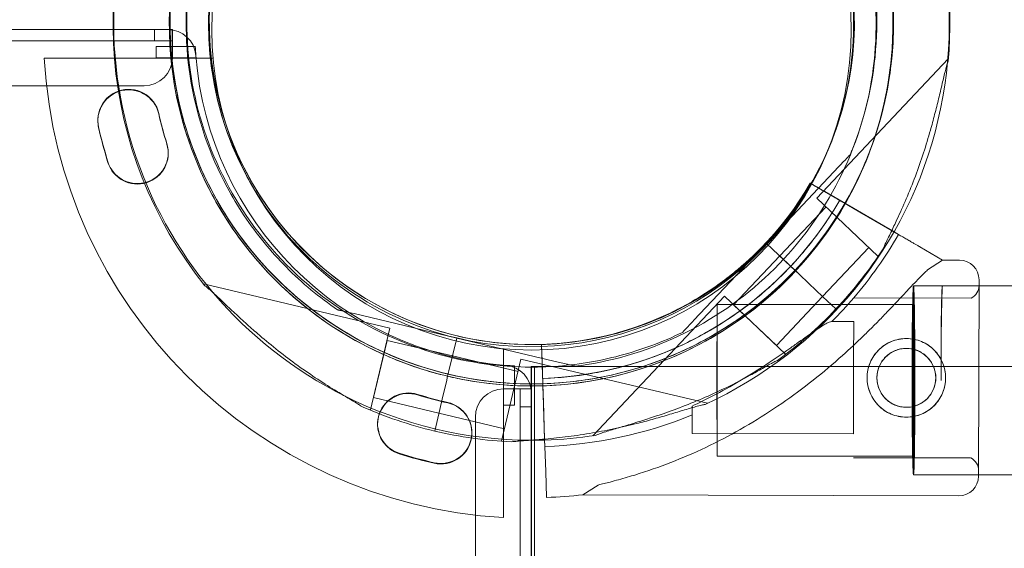
# Model space of a CAD drawing. Units: millimetres. Extents: x -33 to 16467, y 9 to 14009.
# Drawn here: x 8433 to 8609, y 8549 to 8644 of the extents above; entities that cross this region are included whole.
import ezdxf

# ---------------------------------------------------------------- set-up
doc = ezdxf.new("R2010")
doc.units = ezdxf.units.MM
doc.header["$MEASUREMENT"] = 0

msp = doc.modelspace()

# ---------------------------------------------------------------- linework, layer by layer
at = {"color": 0, "linetype": 'Continuous', "lineweight": 0}
for p, q in [((8244.42, 8641.9), (8449.83, 8641.9)), ((8449.83, 8641.9), (8459.61, 8641.9)), ((8457.23, 8641.9), (8457.23, 8639.9)), ((8460.39, 8641.9), (8459.61, 8641.9)), ((8460.39, 8641.9), (8460.39, 8639.9)), ((8460.4, 8641.9), (8460.39, 8641.9)), ((8460.4, 8636.9), (8460.4, 8641.9)), ((8457.23, 8639.9), (7431.61, 8639.9)), ((8457.23, 8639.9), (8460.39, 8639.9)), ((8457.49, 8636.9), (8457.49, 8638.9)), ((8457.49, 8638.9), (8464.5, 8638.9)), ((8437.56, 8636.81), (8467.34, 8636.81)), ((8464.63, 8636.9), (8457.49, 8636.9)), ((8467.34, 8636.81), (8467.64, 8636.81)), ((8598.73, 8636.69), (8575.28, 8611.84)), ((7433.44, 8631.9), (8455.4, 8631.9)), ((8581.28, 8619.68), (8581.28, 8619.68)), ((8566.3, 8603.81), (8579.21, 8617.49)), ((8579.21, 8617.49), (8566.3, 8603.81)), ((8470.15, 8613.85), (8470.15, 8613.85)), ((8578.5, 8611.99), (8574.12, 8614.53)), ((8574.12, 8614.53), (8574.12, 8614.53)), ((8574.12, 8614.53), (8574.12, 8614.53)), ((8574.12, 8614.53), (8578.5, 8611.99)), ((8576.72, 8613.03), (8580.66, 8610.74)), ((8589.05, 8605.87), (8576.72, 8613.03)), ((8586.19, 8601.54), (8575.28, 8611.84)), ((8576.92, 8610.29), (8568.68, 8601.57)), ((8582.98, 8609.39), (8580.66, 8610.74)), ((8582.98, 8609.39), (8589.84, 8605.4)), ((8586.82, 8607.16), (8589.85, 8605.4)), ((8589.85, 8605.4), (8586.82, 8607.16)), ((8589.84, 8605.4), (8589.05, 8605.87)), ((8566.3, 8603.81), (8553.39, 8590.13)), ((8553.39, 8590.13), (8566.3, 8603.81)), ((8570.67, 8599.69), (8566.3, 8603.81)), ((8566.3, 8603.81), (8570.67, 8599.69)), ((8566.3, 8603.81), (8566.3, 8603.81)), ((8566.3, 8603.81), (8570.67, 8599.69)), ((8570.67, 8599.69), (8566.3, 8603.81)), ((8566.3, 8603.81), (8566.3, 8603.81)), ((8584.55, 8603.09), (8576.32, 8594.36)), ((8597.72, 8600.83), (8593.68, 8603.18)), ((8593.68, 8603.18), (8597.72, 8600.83)), ((8568.68, 8601.57), (8560.45, 8592.84)), ((8570.67, 8599.69), (8568.68, 8601.57)), ((8570.67, 8599.69), (8568.68, 8601.57)), ((8586.38, 8601.75), (8586.19, 8601.54)), ((8597.72, 8600.83), (8595.02, 8599.07)), ((8597.72, 8600.83), (8600.71, 8600.83)), ((8597.72, 8600.83), (8597.72, 8600.83)), ((8562.32, 8600.12), (8562.32, 8600.12)), ((8562.32, 8600.12), (8562.32, 8600.12)), ((8570.67, 8599.69), (8571.4, 8599.01)), ((8570.67, 8599.69), (8571.4, 8599)), ((8571.4, 8599.01), (8572.12, 8598.32)), ((8571.4, 8599), (8572.12, 8598.32)), ((8573.87, 8596.67), (8572.12, 8598.32)), ((8572.12, 8598.32), (8573.87, 8596.67)), ((8572.12, 8598.32), (8573.87, 8596.67)), ((8573.87, 8596.67), (8572.12, 8598.32)), ((8604.2, 8597.32), (8604.12, 8562.32)), ((8604.12, 8562.32), (8604.2, 8597.32)), ((8499.19, 8588.72), (8465.94, 8596.6)), ((8573.87, 8596.67), (8576.38, 8594.3)), ((8573.87, 8596.67), (8576.38, 8594.3)), ((8604.2, 8596.25), (8592.52, 8596.25)), ((8637.44, 8596.25), (8604.2, 8596.25)), ((8558.81, 8594.38), (8535.36, 8569.53)), ((8569.72, 8584.09), (8558.81, 8594.38)), ((8576.32, 8594.36), (8568.08, 8585.63)), ((8578.7, 8592.12), (8576.38, 8594.3)), ((8576.38, 8594.3), (8578.7, 8592.12)), ((8578.7, 8592.12), (8576.38, 8594.3)), ((8576.38, 8594.3), (8578.7, 8592.12)), ((8581.88, 8594.12), (8602.78, 8594.07)), ((8489.87, 8591.98), (8489.87, 8591.98)), ((8592.52, 8592.9), (8557.52, 8592.9)), ((8568.08, 8585.63), (8560.45, 8592.84)), ((8511.1, 8586.95), (8492.79, 8591.29)), ((8492.79, 8591.29), (8511.1, 8586.95)), ((8495.73, 8574.13), (8499.19, 8588.72)), ((8577.97, 8589.88), (8581.87, 8589.87)), ((8581.87, 8589.87), (8581.85, 8583.15)), ((8509.71, 8581.11), (8511.1, 8586.95)), ((8511.1, 8586.95), (8509.71, 8581.11)), ((8509.71, 8581.11), (8511.1, 8586.95)), ((8511.1, 8586.95), (8510.97, 8586.42)), ((8511.1, 8586.95), (8511.1, 8586.95)), ((8511.1, 8586.95), (8529.4, 8582.61)), ((8511.1, 8586.95), (8511.1, 8586.95)), ((8529.4, 8582.61), (8511.1, 8586.95)), ((8551.33, 8587.94), (8551.33, 8587.94)), ((8597.44, 8579.4), (8597.44, 8588.12)), ((8496.25, 8576.32), (8498.67, 8586.53)), ((8510.34, 8583.77), (8498.67, 8586.53)), ((8510.97, 8586.42), (8509.71, 8581.11)), ((8519.42, 8585.03), (8519.42, 8554.96)), ((8526.38, 8580.74), (8526.21, 8585.8)), ((8526.21, 8585.8), (8526.21, 8585.8)), ((8526.21, 8585.8), (8526.31, 8582.8)), ((8526.21, 8585.8), (8526.38, 8580.74)), ((8526.21, 8585.8), (8526.21, 8585.8)), ((8509.71, 8581.11), (8510.34, 8583.77)), ((8509.71, 8581.11), (8510.34, 8583.77)), ((8522.02, 8581), (8510.34, 8583.77)), ((8519.08, 8568.59), (8522.54, 8583.19)), ((8555.78, 8575.31), (8522.54, 8583.19)), ((8569.72, 8584.09), (8569.53, 8583.89)), ((8581.85, 8583.15), (8581.82, 8569.87)), ((8521.42, 8581.97), (8521.42, 8574.96)), ((8522.53, 8581.8), (8522.53, 8581.8)), ((8524.38, 8581.9), (8524.38, 8541.9)), ((8524.45, 8581.9), (8524.38, 8581.9)), ((8524.45, 8581.9), (8524.45, 8568.73)), ((8524.97, 8581.9), (8524.45, 8581.9)), ((8524.45, 8581.9), (8524.45, 8568.73)), ((8524.97, 8568.73), (8524.97, 8581.9)), ((8524.97, 8581.9), (10378.63, 8581.9)), ((8526.31, 8582.8), (8526.77, 8568.93)), ((8526.31, 8582.8), (8526.31, 8582.8)), ((8526.41, 8579.74), (8526.31, 8582.8)), ((8532.33, 8581.91), (8532.33, 8581.91)), ((8509.48, 8580.14), (8509.25, 8579.16)), ((8509.48, 8580.13), (8509.25, 8579.16)), ((8509.71, 8581.11), (8509.48, 8580.14)), ((8509.71, 8581.11), (8509.48, 8580.14)), ((8509.48, 8580.14), (8509.48, 8580.14)), ((8509.48, 8580.14), (8509.48, 8580.13)), ((8526.41, 8579.74), (8526.38, 8580.74)), ((8509.25, 8579.16), (8508.7, 8576.82)), ((8508.7, 8576.82), (8509.25, 8579.16)), ((8509.25, 8579.16), (8508.7, 8576.82)), ((8508.7, 8576.82), (8509.25, 8579.16)), ((8524.42, 8577.87), (8519.42, 8577.87)), ((8522.42, 8577.87), (8522.42, 8574.71)), ((8524.42, 8577.87), (8522.42, 8577.87)), ((8524.42, 8577.87), (8524.42, 8577.87)), ((8524.42, 8577.09), (8524.42, 8577.87)), ((8526.46, 8578.24), (8526.55, 8575.55)), ((8526.46, 8578.24), (8526.46, 8578.24)), ((8507.92, 8573.55), (8496.25, 8576.32)), ((8508.7, 8576.82), (8507.9, 8573.46)), ((8508.7, 8576.82), (8507.9, 8573.46)), ((8508.7, 8576.82), (8508.7, 8576.82)), ((8508.7, 8576.82), (8508.7, 8576.82)), ((8524.42, 8577.09), (8524.42, 8568.73)), ((8521.42, 8574.96), (8519.42, 8574.96)), ((8522.42, 8574.71), (8522.42, 7549.09)), ((8522.42, 8574.71), (8524.42, 8574.71)), ((8526.55, 8575.55), (8526.69, 8571.12)), ((8526.77, 8568.77), (8526.55, 8575.55)), ((8553.05, 8574.8), (8553.04, 8569.94)), ((8495.73, 8574.13), (8495.46, 8574.19)), ((8507.9, 8573.46), (8507.17, 8570.37)), ((8507.17, 8570.37), (8507.9, 8573.46)), ((8507.9, 8573.46), (8507.17, 8570.37)), ((8507.17, 8570.37), (8507.9, 8573.46)), ((8519.6, 8570.78), (8507.92, 8573.55)), ((8514.42, 8572.87), (8514.42, 7550.91)), ((8526.77, 8568.93), (8526.69, 8571.12)), ((8526.69, 8571.12), (8526.77, 8568.77)), ((8507.17, 8570.37), (8507.17, 8570.37)), ((8553.04, 8569.94), (8581.82, 8569.87)), ((8519.35, 8568.53), (8519.08, 8568.59)), ((8524.42, 8568.73), (8524.42, 7555.43)), ((8524.45, 8568.73), (8524.45, 7555.43)), ((8524.45, 8568.73), (8524.45, 8541.9)), ((8524.97, 7555.43), (8524.97, 8568.73)), ((8526.77, 8568.93), (8526.81, 8567.63)), ((8526.81, 8567.62), (8526.77, 8568.93)), ((8526.77, 8568.77), (8526.81, 8567.62)), ((8526.81, 8567.63), (8526.77, 8568.77)), ((8526.81, 8567.63), (8526.96, 8563.19)), ((8592.52, 8565.9), (8557.52, 8565.9)), ((8581.81, 8565.62), (8602.71, 8565.57)), ((8527.11, 8558.53), (8526.96, 8563.19)), ((8526.96, 8563.19), (8526.96, 8563.19)), ((8526.96, 8563.19), (8527.11, 8558.53)), ((8604.12, 8562.55), (8592.52, 8562.55)), ((8637.44, 8562.55), (8604.12, 8562.55)), ((8536.29, 8560.75), (8533.59, 8558.99)), ((8533.59, 8558.99), (8600.61, 8558.83))]:
    msp.add_line(p, q, dxfattribs=at)
for centre, radius in [((8524.42, 8641.81), 57), ((8591.25, 8579.85), 7), ((8591.25, 8579.85), 5.25)]:
    msp.add_circle(centre, radius, dxfattribs=at)
for centre, radius, start, end in [((8524.48, 8643.27), 74.54, 354.5994, 92.7915), ((8524.48, 8643.27), 64.5, 341.8508, 136.6672), ((8524.36, 8642.9), 64.5, 76.6647, 208.1806), ((8524.36, 8642.9), 64.5, 76.6647, 208.1806), ((8524.48, 8643.27), 57.5, 341.8294, 136.6672), ((8524.48, 8643.27), 57.5, 341.8298, 136.6672), ((8524.36, 8642.9), 57.5, 76.6647, 208.1805), ((8524.36, 8642.9), 57.5, 335.3636, 76.6647), ((8524.36, 8642.9), 57.5, 121.1581, 211.0286), ((8524.36, 8642.9), 74.54, 294.5969, 38.7324), ((8524.48, 8643.27), 64.5, 136.6672, 268.1831), ((8524.48, 8643.27), 64.5, 136.6672, 316.6672), ((8524.48, 8643.27), 57.5, 136.6672, 316.6672), ((8524.36, 8642.9), 74.54, 150.7807, 218.7324), ((8524.36, 8642.9), 64.5, 256.6666, 28.1806), ((8524.36, 8642.9), 57.5, 335.3638, 28.1808), ((8524.48, 8643.27), 57.5, 162.5538, 198.4019), ((8524.48, 8643.27), 74.54, 174.5994, 220.3483), ((8459.61, 8636.9), 5, 4.4117, 90), ((8524.42, 8641.9), 60, 182.866, 184.4117), ((8524.42, 8641.81), 87, 183.2947, 266.7053), ((8455.4, 8636.9), 5, 270, 0), ((8524.42, 8641.9), 60, 184.4117, 265.5883), ((8452.62, 8625.76), 5.5, 109.4301, 192.6891), ((8452.62, 8625.68), 5.5, 109.2861, 179.5594), ((8452.62, 8625.76), 5.5, 12.6891, 109.4301), ((8452.62, 8625.68), 5.5, 12.6891, 109.2861), ((8525.2, 8642.11), 68.9, 192.6891, 197.3109), ((8452.62, 8625.68), 5.5, 179.5594, 192.6891), ((8525.2, 8642.02), 68.9, 192.6891, 197.3109), ((8524.48, 8643.27), 57.5, 336.9327, 341.8294), ((8524.48, 8643.27), 57.5, 336.9328, 341.8298), ((8525.2, 8642.11), 79.9, 192.6891, 197.3109), ((8525.2, 8642.02), 79.9, 192.6891, 197.3109), ((8524.48, 8643.27), 57.5, 198.4019, 316.6672), ((8524.48, 8643.27), 64.5, 316.6672, 341.8507), ((8524.48, 8643.27), 64.5, 341.8507, 341.8508), ((8454.17, 8619.88), 5.5, 197.3109, 17.3109), ((8454.17, 8619.97), 5.5, 282.9336, 17.3109), ((8524.48, 8643.27), 57.5, 316.6672, 336.9327), ((8524.48, 8643.27), 57.5, 316.6672, 336.9328), ((8454.17, 8619.97), 5.5, 197.3109, 282.9336), ((8524.36, 8642.9), 57.5, 256.6647, 335.3636), ((8524.36, 8642.9), 57.5, 256.6647, 335.3638), ((8524.36, 8642.9), 57.5, 208.1805, 211.0286), ((8524.36, 8642.9), 57.5, 211.0286, 256.6647), ((8524.36, 8642.9), 57.5, 211.0286, 256.6647), ((8524.32, 8643.27), 57.5, 271.8879, 330.0192), ((8524.32, 8643.27), 57.5, 271.8879, 330.0192), ((8524.36, 8642.9), 64.5, 208.1806, 256.6647), ((8524.32, 8643.27), 63.56, 271.8879, 330.0038), ((8524.32, 8643.27), 75.69, 319.51, 329.9802), ((8524.48, 8643.27), 74.54, 316.6672, 327.342), ((8600.7, 8597.33), 3.5, 359.857, 89.857), ((8524.32, 8643.27), 63.56, 271.8879, 311.3729), ((8601.7, 8596.32), 2.5, 295.6989, 359.857), ((8524.48, 8643.27), 74.54, 220.3483, 243.3708), ((8524.32, 8643.27), 75.69, 315.143, 319.51), ((8524.48, 8643.27), 74.54, 305.9923, 316.6672), ((8524.42, 8641.9), 60, 265.5883, 267.134), ((8519.42, 8577.09), 5, 0, 85.5883), ((8524.36, 8642.9), 64.5, 256.6647, 256.6666), ((8519.42, 8572.87), 5, 90, 180), ((8524.48, 8643.27), 74.54, 243.3708, 269.7791), ((8502.49, 8571.65), 5.5, 72.6891, 160.8828), ((8502.49, 8571.56), 5.5, 72.6891, 160.0613), ((8524.63, 8642.68), 68.9, 252.6891, 257.3109), ((8524.63, 8642.59), 68.9, 252.6891, 257.3109), ((8524.36, 8642.9), 74.54, 245.9898, 256.663), ((8508.29, 8570.01), 5.5, 257.3109, 77.3109), ((8508.29, 8570.09), 5.5, 349.8565, 77.3109), ((8502.49, 8571.65), 5.5, 160.8828, 252.6891), ((8502.49, 8571.56), 5.5, 160.0613, 179.5594), ((8524.32, 8643.27), 75.69, 271.8879, 292.3119), ((8502.49, 8571.56), 5.5, 179.5594, 252.6891), ((8508.29, 8570.09), 5.5, 257.3109, 349.8565), ((8524.36, 8642.9), 74.54, 256.6647, 267.3395), ((8524.36, 8642.9), 74.54, 256.663, 256.6647), ((8524.48, 8643.27), 74.54, 271.7621, 278.7349), ((8524.48, 8643.27), 74.54, 269.7791, 271.7621), ((8524.63, 8642.68), 79.9, 252.6891, 257.3109), ((8524.63, 8642.59), 79.9, 252.6891, 257.3109), ((8601.62, 8563.32), 2.5, 359.857, 64.0151), ((8600.62, 8562.33), 3.5, 269.857, 359.857), ((8524.32, 8643.27), 84.78, 271.8879, 276.2799)]:
    msp.add_arc(centre, radius, start, end, dxfattribs=at)
for centre, major_axis, ratio, start_param, end_param in [((8592.52, 8579.4), (0, -16.85), 0.015166, 0, 4.373612), ((8592.52, 8579.4), (0, -16.85), 0.002286, 1.905638, 6.283185), ((8597.66, 8579.4), (0, -16.85), 0.015166, 3.043586, 4.168176), ((8597.71, 8579.4), (0, -16.85), 0.016028, 3.239599, 4.712389), ((8592.52, 8579.4), (0, -13.5), 0.015166, 0, 4.285582), ((8592.52, 8579.4), (0, -13.5), 0.002286, 1.993603, 6.283185), ((8592.52, 8579.4), (0, -16.85), 0.015166, 4.373612, 4.994784), ((8592.52, 8579.4), (0, -13.5), 0.015166, 4.285582, 5.066751), ((8592.52, 8579.4), (0, -13.5), 0.002286, 1.220428, 1.993603), ((8592.52, 8579.4), (0, -16.85), 0.002286, 1.292332, 1.905638), ((8592.52, 8579.4), (0, -16.85), 0.015166, 4.994784, 6.283185), ((8592.52, 8579.4), (0, -13.5), 0.015166, 5.066751, 6.283185), ((8592.52, 8579.4), (0, -16.85), 0.002286, 0, 1.292332), ((8592.52, 8579.4), (0, -13.5), 0.002286, 0, 1.220428)]:
    msp.add_ellipse(centre, major_axis=major_axis, ratio=ratio, start_param=start_param, end_param=end_param, dxfattribs=at)
msp.add_ellipse((8557.52, 8579.4), major_axis=(0, -13.5), ratio=0.002286, dxfattribs=at)
for points, knots in [([(8526.52, 8707.73), (8533.4, 8707.52), (8540.24, 8706.19), (8553.16, 8701.45), (8559.23, 8698.04), (8570, 8689.47), (8574.7, 8684.32), (8582.23, 8672.81), (8585.06, 8666.44), (8588.59, 8653.14), (8589.28, 8646.21), (8588.44, 8632.47), (8586.91, 8625.67), (8581.8, 8612.9), (8578.21, 8606.93), (8573.01, 8600.76), (8572.21, 8599.87), (8571.4, 8599)], [0.031711, 0.031711, 0.031711, 0.031711, 0.351711, 0.351711, 0.671711, 0.671711, 0.991711, 0.991711, 1.311711, 1.311711, 1.631711, 1.631711, 1.951711, 1.951711, 2.271711, 2.271711, 2.327097, 2.327097, 2.327097, 2.327097]), ([(8526.43, 8704.74), (8532.99, 8704.53), (8539.51, 8703.26), (8551.82, 8698.74), (8557.62, 8695.49), (8567.89, 8687.32), (8572.36, 8682.41), (8579.54, 8671.43), (8582.25, 8665.36), (8585.61, 8652.68), (8586.26, 8646.07), (8585.47, 8632.98), (8584.01, 8626.49), (8581.47, 8620.16), (8581.38, 8619.92), (8581.28, 8619.68)], [0.031711, 0.031711, 0.031711, 0.031711, 0.351711, 0.351711, 0.671711, 0.671711, 0.991711, 0.991711, 1.311711, 1.311711, 1.631711, 1.631711, 1.951711, 1.951711, 1.964445, 1.964445, 1.964445, 1.964445]), ([(8470.15, 8613.85), (8467.05, 8619.64), (8464.89, 8625.92), (8462.65, 8638.84), (8462.57, 8645.49), (8464.5, 8658.46), (8466.52, 8664.79), (8472.44, 8676.5), (8476.34, 8681.88), (8485.65, 8691.13), (8491.04, 8695), (8502.78, 8700.86), (8509.12, 8702.84), (8515.88, 8703.81), (8516.14, 8703.84), (8516.39, 8703.88)], [2.649749, 2.649749, 2.649749, 2.649749, 2.969749, 2.969749, 3.289749, 3.289749, 3.609749, 3.609749, 3.929749, 3.929749, 4.249749, 4.249749, 4.569749, 4.569749, 4.582482, 4.582482, 4.582482, 4.582482]), ([(8522.43, 8578.8), (8515.56, 8579.02), (8508.72, 8580.35), (8495.8, 8585.09), (8489.73, 8588.5), (8478.95, 8597.06), (8474.26, 8602.21), (8466.73, 8613.73), (8463.9, 8620.09), (8460.37, 8633.4), (8459.68, 8640.33), (8460.52, 8654.06), (8462.04, 8660.86), (8467.16, 8673.64), (8470.75, 8679.61), (8475.95, 8685.78), (8476.75, 8686.67), (8477.56, 8687.53)], [3.173304, 3.173304, 3.173304, 3.173304, 3.493304, 3.493304, 3.813304, 3.813304, 4.133304, 4.133304, 4.453304, 4.453304, 4.773304, 4.773304, 5.093304, 5.093304, 5.413304, 5.413304, 5.468689, 5.468689, 5.468689, 5.468689]), ([(8467.51, 8612.44), (8464.26, 8618.5), (8461.99, 8625.09), (8459.63, 8638.65), (8459.55, 8645.61), (8461.58, 8659.22), (8463.7, 8665.86), (8467.18, 8672.76), (8467.58, 8673.5), (8467.99, 8674.24)], [2.6497485, 2.6497485, 2.6497485, 2.6497485, 2.9697485, 2.9697485, 3.2897485, 3.2897485, 3.6097485, 3.6097485, 3.6491179, 3.6491179, 3.6491179, 3.6491179]), ([(8581.21, 8673.36), (8584.46, 8667.29), (8586.73, 8660.7), (8589.09, 8647.15), (8589.17, 8640.18), (8587.14, 8626.57), (8585.02, 8619.93), (8578.81, 8607.65), (8574.72, 8602.01), (8564.96, 8592.31), (8559.3, 8588.25), (8546.99, 8582.11), (8540.34, 8580.03), (8526.72, 8578.07), (8519.75, 8578.19), (8511.81, 8579.62), (8510.64, 8579.86), (8509.48, 8580.13)], [5.791341, 5.791341, 5.791341, 5.791341, 6.111341, 6.111341, 6.431341, 6.431341, 6.751341, 6.751341, 7.071341, 7.071341, 7.391341, 7.391341, 7.711341, 7.711341, 8.031341, 8.031341, 8.086727, 8.086727, 8.086727, 8.086727]), ([(8578.57, 8671.94), (8581.67, 8666.16), (8583.83, 8659.88), (8586.07, 8646.95), (8586.15, 8640.31), (8584.22, 8627.33), (8582.2, 8621), (8576.28, 8609.29), (8572.38, 8603.91), (8563.07, 8594.66), (8557.68, 8590.79), (8545.94, 8584.93), (8539.59, 8582.95), (8532.84, 8581.98), (8532.58, 8581.95), (8532.33, 8581.91)], [5.791341, 5.791341, 5.791341, 5.791341, 6.111341, 6.111341, 6.431341, 6.431341, 6.751341, 6.751341, 7.071341, 7.071341, 7.391341, 7.391341, 7.711341, 7.711341, 7.724075, 7.724075, 7.724075, 7.724075]), ([(8522.53, 8581.8), (8515.97, 8582.01), (8509.45, 8583.27), (8497.13, 8587.79), (8491.34, 8591.05), (8481.07, 8599.21), (8476.6, 8604.12), (8469.42, 8615.1), (8466.71, 8621.17), (8463.35, 8633.85), (8462.69, 8640.47), (8463.49, 8653.56), (8464.95, 8660.04), (8467.48, 8666.38), (8467.58, 8666.62), (8467.68, 8666.86)], [3.173304, 3.173304, 3.173304, 3.173304, 3.493304, 3.493304, 3.813304, 3.813304, 4.133304, 4.133304, 4.453304, 4.453304, 4.773304, 4.773304, 5.093304, 5.093304, 5.106037, 5.106037, 5.106037, 5.106037]), ([(8587.23, 8603.05), (8587.24, 8603.06), (8587.24, 8603.08), (8587.31, 8603.27), (8587.4, 8603.49), (8587.63, 8604), (8587.79, 8604.34), (8588.13, 8605.03), (8588.31, 8605.4), (8588.86, 8606.53), (8589.24, 8607.31), (8590.13, 8609.21), (8590.69, 8610.45), (8591.8, 8613.06), (8592.35, 8614.41), (8593.37, 8617.16), (8593.86, 8618.55), (8594.76, 8621.31), (8595.17, 8622.67), (8595.79, 8624.87), (8596.05, 8625.81), (8596.54, 8627.7), (8596.78, 8628.66), (8597.23, 8630.52), (8597.44, 8631.43), (8597.84, 8633.13), (8598.03, 8633.92), (8598.3, 8634.97), (8598.39, 8635.31), (8598.55, 8635.85), (8598.62, 8636.06), (8598.68, 8636.25)], [41.403162, 41.403162, 41.403162, 41.403162, 41.492475, 41.492475, 42.415878, 42.415878, 43.682489, 43.682489, 44.949101, 44.949101, 47.482323, 47.482323, 51.564547, 51.564547, 55.646771, 55.646771, 59.728995, 59.728995, 63.811219, 63.811219, 66.609592, 66.609592, 69.407966, 69.407966, 72.206339, 72.206339, 75.004713, 75.004713, 76.38273, 76.38273, 77.401363, 77.401363, 77.401363, 77.401363]), ([(8598.57, 8635.89), (8598.54, 8635.8), (8598.51, 8635.71), (8598.39, 8635.31), (8598.3, 8634.97), (8598.03, 8633.92), (8597.84, 8633.13), (8597.44, 8631.43), (8597.23, 8630.52), (8596.78, 8628.66), (8596.54, 8627.7), (8596.05, 8625.81), (8595.79, 8624.87), (8595.17, 8622.67), (8594.76, 8621.31), (8593.86, 8618.55), (8593.37, 8617.16), (8592.35, 8614.41), (8591.8, 8613.06), (8590.69, 8610.45), (8590.13, 8609.21), (8589.24, 8607.31), (8588.86, 8606.53), (8588.31, 8605.4), (8588.13, 8605.03), (8587.79, 8604.34), (8587.63, 8604), (8587.4, 8603.49), (8587.31, 8603.27), (8587.24, 8603.08), (8587.24, 8603.06), (8587.23, 8603.05)], [44.281455, 44.281455, 44.281455, 44.281455, 44.703122, 44.703122, 46.081139, 46.081139, 48.879512, 48.879512, 51.677886, 51.677886, 54.476259, 54.476259, 57.274633, 57.274633, 61.356857, 61.356857, 65.439081, 65.439081, 69.521304, 69.521304, 73.603528, 73.603528, 76.136751, 76.136751, 77.403362, 77.403362, 78.669973, 78.669973, 79.593377, 79.593377, 79.68269, 79.68269, 79.68269, 79.68269]), ([(8579.21, 8617.49), (8579.5, 8617.79), (8579.8, 8618.12), (8580.25, 8618.59), (8580.4, 8618.75), (8580.69, 8619.05), (8580.82, 8619.2), (8580.99, 8619.38), (8581.05, 8619.43), (8581.14, 8619.53), (8581.18, 8619.58), (8581.23, 8619.63), (8581.25, 8619.65), (8581.27, 8619.67), (8581.28, 8619.68), (8581.28, 8619.68)], [-3.1812, -3.1812, -3.1812, -3.1812, -1.954094, -1.954094, -1.340541, -1.340541, -0.726988, -0.726988, -0.491112, -0.491112, -0.255237, -0.255237, -0.115927, -0.115927, 0, 0, 0, 0]), ([(8581.28, 8619.68), (8581.28, 8619.68), (8581.27, 8619.67), (8581.25, 8619.65), (8581.23, 8619.63), (8581.18, 8619.58), (8581.14, 8619.53), (8581.05, 8619.43), (8580.99, 8619.38), (8580.82, 8619.2), (8580.69, 8619.05), (8580.4, 8618.75), (8580.25, 8618.59), (8579.8, 8618.12), (8579.5, 8617.79), (8579.21, 8617.49)], [0, 0, 0, 0, 0.115927, 0.115927, 0.255237, 0.255237, 0.491112, 0.491112, 0.726988, 0.726988, 1.340541, 1.340541, 1.954094, 1.954094, 3.1812, 3.1812, 3.1812, 3.1812]), ([(8489.87, 8591.98), (8488.23, 8593.09), (8486.64, 8594.28), (8483.59, 8596.81), (8482.12, 8598.15), (8479.33, 8600.96), (8478, 8602.44), (8475.49, 8605.51), (8474.31, 8607.1), (8472.11, 8610.4), (8471.09, 8612.11), (8470.15, 8613.85)], [2.1661932, 2.1661932, 2.1661932, 2.1661932, 2.2629042, 2.2629042, 2.3596153, 2.3596153, 2.4563264, 2.4563264, 2.5530374, 2.5530374, 2.6497485, 2.6497485, 2.6497485, 2.6497485]), ([(8574.12, 8614.53), (8574.12, 8614.53), (8574.14, 8614.52), (8574.21, 8614.48), (8574.26, 8614.45), (8574.38, 8614.38), (8574.46, 8614.34), (8574.66, 8614.22), (8574.77, 8614.16), (8575, 8614.03), (8575.13, 8613.95), (8575.42, 8613.78), (8575.58, 8613.69), (8575.87, 8613.52), (8576.04, 8613.42), (8576.38, 8613.22), (8576.56, 8613.12), (8576.72, 8613.03)], [8.885792, 8.885792, 8.885792, 8.885792, 9.441152, 9.441152, 9.996512, 9.996512, 10.551874, 10.551874, 11.107235, 11.107235, 11.662598, 11.662598, 12.21796, 12.21796, 12.773324, 12.773324, 13.328688, 13.328688, 13.328688, 13.328688]), ([(8576.72, 8613.03), (8576.56, 8613.12), (8576.38, 8613.22), (8576.04, 8613.42), (8575.87, 8613.52), (8575.58, 8613.69), (8575.42, 8613.78), (8575.13, 8613.95), (8575, 8614.03), (8574.77, 8614.16), (8574.66, 8614.22), (8574.46, 8614.34), (8574.38, 8614.38), (8574.26, 8614.45), (8574.21, 8614.48), (8574.14, 8614.52), (8574.12, 8614.53), (8574.12, 8614.53)], [4.442895, 4.442895, 4.442895, 4.442895, 4.998259, 4.998259, 5.553623, 5.553623, 6.108986, 6.108986, 6.664348, 6.664348, 7.21971, 7.21971, 7.775071, 7.775071, 8.330431, 8.330431, 8.885792, 8.885792, 8.885792, 8.885792]), ([(8509.48, 8580.14), (8505.94, 8580.97), (8502.47, 8582.11), (8495.78, 8584.96), (8492.55, 8586.67), (8486.43, 8590.6), (8483.53, 8592.83), (8478.16, 8597.74), (8475.68, 8600.42), (8471.22, 8606.17), (8469.23, 8609.23), (8467.51, 8612.44)], [1.8035413, 1.8035413, 1.8035413, 1.8035413, 1.9727827, 1.9727827, 2.1420242, 2.1420242, 2.3112656, 2.3112656, 2.4805071, 2.4805071, 2.6497485, 2.6497485, 2.6497485, 2.6497485]), ([(8579.36, 8611.49), (8578.67, 8610.3), (8577.95, 8609.13), (8576.42, 8606.83), (8575.61, 8605.71), (8573.94, 8603.52), (8573.07, 8602.46), (8571.25, 8600.38), (8570.31, 8599.38), (8568.37, 8597.42), (8567.36, 8596.48), (8566.33, 8595.57)], [2.0943295, 2.0943295, 2.0943295, 2.0943295, 2.1593635, 2.1593635, 2.2243975, 2.2243975, 2.2894315, 2.2894315, 2.3544655, 2.3544655, 2.4194995, 2.4194995, 2.4194995, 2.4194995]), ([(8579.36, 8611.49), (8579.36, 8611.49), (8579.36, 8611.49), (8579.34, 8611.51), (8579.32, 8611.52), (8579.28, 8611.54), (8579.25, 8611.56), (8579.19, 8611.59), (8579.15, 8611.61), (8579.07, 8611.66), (8579.03, 8611.68), (8578.93, 8611.74), (8578.88, 8611.77), (8578.78, 8611.83), (8578.72, 8611.86), (8578.61, 8611.93), (8578.55, 8611.96), (8578.5, 8611.99)], [0, 0, 0, 0, 0.18512, 0.18512, 0.37024, 0.37024, 0.555361, 0.555361, 0.740481, 0.740481, 0.925602, 0.925602, 1.110723, 1.110723, 1.295844, 1.295844, 1.480965, 1.480965, 1.480965, 1.480965]), ([(8578.5, 8611.99), (8578.55, 8611.96), (8578.61, 8611.93), (8578.72, 8611.86), (8578.78, 8611.83), (8578.88, 8611.77), (8578.93, 8611.74), (8579.03, 8611.68), (8579.07, 8611.66), (8579.15, 8611.61), (8579.19, 8611.59), (8579.25, 8611.56), (8579.28, 8611.54), (8579.32, 8611.52), (8579.34, 8611.51), (8579.36, 8611.49), (8579.36, 8611.49), (8579.36, 8611.49)], [-1.480965, -1.480965, -1.480965, -1.480965, -1.295844, -1.295844, -1.110723, -1.110723, -0.925602, -0.925602, -0.740481, -0.740481, -0.555361, -0.555361, -0.37024, -0.37024, -0.18512, -0.18512, 0, 0, 0, 0]), ([(8580.66, 8610.74), (8580.58, 8610.78), (8580.49, 8610.83), (8580.32, 8610.93), (8580.24, 8610.98), (8580.09, 8611.07), (8580.01, 8611.11), (8579.87, 8611.2), (8579.8, 8611.24), (8579.69, 8611.3), (8579.63, 8611.33), (8579.53, 8611.39), (8579.49, 8611.41), (8579.43, 8611.45), (8579.41, 8611.47), (8579.37, 8611.48), (8579.36, 8611.49), (8579.36, 8611.49)], [2.221447, 2.221447, 2.221447, 2.221447, 2.499129, 2.499129, 2.776811, 2.776811, 3.054492, 3.054492, 3.332173, 3.332173, 3.609854, 3.609854, 3.887534, 3.887534, 4.165215, 4.165215, 4.442895, 4.442895, 4.442895, 4.442895]), ([(8579.36, 8611.49), (8579.36, 8611.49), (8579.37, 8611.48), (8579.41, 8611.47), (8579.43, 8611.45), (8579.49, 8611.41), (8579.53, 8611.39), (8579.63, 8611.33), (8579.69, 8611.3), (8579.8, 8611.24), (8579.87, 8611.2), (8580.01, 8611.11), (8580.09, 8611.07), (8580.24, 8610.98), (8580.32, 8610.93), (8580.49, 8610.83), (8580.58, 8610.78), (8580.66, 8610.74)], [4.442895, 4.442895, 4.442895, 4.442895, 4.720575, 4.720575, 4.998255, 4.998255, 5.275936, 5.275936, 5.553616, 5.553616, 5.831298, 5.831298, 6.108979, 6.108979, 6.386661, 6.386661, 6.664342, 6.664342, 6.664342, 6.664342]), ([(8586.82, 8607.16), (8586.82, 8607.16), (8586.81, 8607.17), (8586.75, 8607.2), (8586.67, 8607.25), (8586.49, 8607.35), (8586.37, 8607.42), (8586.07, 8607.59), (8585.91, 8607.69), (8585.57, 8607.89), (8585.36, 8608), (8584.93, 8608.26), (8584.7, 8608.39), (8584.25, 8608.65), (8584, 8608.8), (8583.49, 8609.09), (8583.22, 8609.25), (8582.98, 8609.39)], [0.704197, 0.704197, 0.704197, 0.704197, 0.833041, 0.833041, 1.666082, 1.666082, 2.499123, 2.499123, 3.332165, 3.332165, 4.165208, 4.165208, 4.998252, 4.998252, 5.831296, 5.831296, 6.664341, 6.664341, 6.664341, 6.664341]), ([(8582.98, 8609.39), (8583.22, 8609.25), (8583.49, 8609.09), (8584, 8608.8), (8584.25, 8608.65), (8584.7, 8608.39), (8584.93, 8608.26), (8585.36, 8608), (8585.57, 8607.89), (8585.91, 8607.69), (8586.07, 8607.59), (8586.37, 8607.42), (8586.49, 8607.35), (8586.67, 8607.25), (8586.75, 8607.2), (8586.81, 8607.17), (8586.82, 8607.16), (8586.82, 8607.16)], [19.993024, 19.993024, 19.993024, 19.993024, 20.826069, 20.826069, 21.659114, 21.659114, 22.492157, 22.492157, 23.3252, 23.3252, 24.158242, 24.158242, 24.991284, 24.991284, 25.824324, 25.824324, 25.953168, 25.953168, 25.953168, 25.953168]), ([(8593.68, 8603.18), (8593.67, 8603.18), (8593.67, 8603.18), (8593.61, 8603.22), (8593.53, 8603.26), (8593.35, 8603.37), (8593.22, 8603.44), (8592.93, 8603.61), (8592.76, 8603.71), (8592.42, 8603.91), (8592.22, 8604.02), (8591.79, 8604.28), (8591.55, 8604.41), (8591.11, 8604.67), (8590.86, 8604.81), (8590.34, 8605.11), (8590.08, 8605.26), (8589.84, 8605.4)], [0.704197, 0.704197, 0.704197, 0.704197, 0.833041, 0.833041, 1.666082, 1.666082, 2.499124, 2.499124, 3.332165, 3.332165, 4.165208, 4.165208, 4.998251, 4.998251, 5.831295, 5.831295, 6.664339, 6.664339, 6.664339, 6.664339]), ([(8589.84, 8605.4), (8590.08, 8605.26), (8590.34, 8605.11), (8590.86, 8604.81), (8591.11, 8604.67), (8591.55, 8604.41), (8591.79, 8604.28), (8592.22, 8604.02), (8592.42, 8603.91), (8592.76, 8603.71), (8592.93, 8603.61), (8593.22, 8603.44), (8593.35, 8603.37), (8593.53, 8603.26), (8593.61, 8603.22), (8593.67, 8603.18), (8593.67, 8603.18), (8593.68, 8603.18)], [19.993019, 19.993019, 19.993019, 19.993019, 20.826063, 20.826063, 21.659106, 21.659106, 22.492149, 22.492149, 23.325192, 23.325192, 24.158234, 24.158234, 24.991276, 24.991276, 25.824317, 25.824317, 25.95316, 25.95316, 25.95316, 25.95316]), ([(8571.4, 8599.01), (8568.9, 8596.36), (8566.18, 8593.93), (8560.36, 8589.55), (8557.27, 8587.61), (8550.8, 8584.27), (8547.43, 8582.88), (8540.49, 8580.68), (8536.93, 8579.88), (8529.72, 8578.88), (8526.07, 8578.69), (8522.43, 8578.8)], [2.3270966, 2.3270966, 2.3270966, 2.3270966, 2.496338, 2.496338, 2.6655795, 2.6655795, 2.8348209, 2.8348209, 3.0040623, 3.0040623, 3.1733038, 3.1733038, 3.1733038, 3.1733038]), ([(8562.32, 8600.12), (8560.34, 8598.37), (8558.24, 8596.76), (8553.83, 8593.85), (8551.52, 8592.54), (8546.76, 8590.26), (8544.3, 8589.28), (8539.26, 8587.68), (8536.69, 8587.05), (8531.48, 8586.15), (8528.85, 8585.88), (8526.21, 8585.8)], [2.4194995, 2.4194995, 2.4194995, 2.4194995, 2.557328, 2.557328, 2.6951566, 2.6951566, 2.8329851, 2.8329851, 2.9708136, 2.9708136, 3.1086421, 3.1086421, 3.1086421, 3.1086421]), ([(8595.02, 8599.07), (8594.92, 8598.98), (8594.83, 8598.9), (8594.2, 8598.3), (8593.63, 8597.72), (8592.64, 8596.69), (8592.22, 8596.24), (8591.32, 8595.29), (8590.85, 8594.79), (8589.86, 8593.73), (8589.35, 8593.19), (8588.28, 8592.06), (8587.73, 8591.48), (8586.59, 8590.31), (8586.01, 8589.71), (8584.82, 8588.52), (8584.21, 8587.92), (8582.37, 8586.13), (8581.11, 8584.96), (8578.19, 8582.34), (8576.44, 8580.86), (8572.82, 8577.99), (8570.95, 8576.61), (8567.11, 8573.97), (8565.15, 8572.71), (8561.14, 8570.35), (8559.11, 8569.24), (8554.99, 8567.19), (8552.91, 8566.25), (8548.74, 8564.54), (8546.66, 8563.77), (8543.55, 8562.75), (8542.51, 8562.43), (8540.46, 8561.83), (8539.44, 8561.55), (8537.71, 8561.1), (8537, 8560.92), (8536.29, 8560.75)], [105.624581, 105.624581, 105.624581, 105.624581, 106.295101, 106.295101, 109.970384, 109.970384, 112.47679, 112.47679, 114.983197, 114.983197, 117.489604, 117.489604, 119.996011, 119.996011, 122.502417, 122.502417, 125.008824, 125.008824, 130.021638, 130.021638, 136.880429, 136.880429, 143.73922, 143.73922, 150.59801, 150.59801, 157.456801, 157.456801, 164.315592, 164.315592, 171.174383, 171.174383, 174.603779, 174.603779, 178.033174, 178.033174, 180.485141, 180.485141, 180.485141, 180.485141]), ([(8536.29, 8560.75), (8537, 8560.92), (8537.71, 8561.1), (8539.44, 8561.55), (8540.46, 8561.83), (8542.51, 8562.43), (8543.55, 8562.75), (8546.66, 8563.77), (8548.74, 8564.54), (8552.91, 8566.25), (8554.99, 8567.19), (8559.11, 8569.24), (8561.14, 8570.35), (8565.15, 8572.71), (8567.11, 8573.97), (8570.95, 8576.61), (8572.82, 8577.99), (8576.44, 8580.86), (8578.19, 8582.34), (8581.11, 8584.96), (8582.37, 8586.13), (8584.21, 8587.92), (8584.82, 8588.52), (8586.01, 8589.71), (8586.59, 8590.31), (8587.73, 8591.48), (8588.28, 8592.06), (8589.35, 8593.19), (8589.86, 8593.73), (8590.85, 8594.79), (8591.32, 8595.29), (8592.22, 8596.24), (8592.64, 8596.69), (8593.63, 8597.72), (8594.2, 8598.3), (8594.83, 8598.9), (8594.92, 8598.98), (8595.02, 8599.07)], [4.406824, 4.406824, 4.406824, 4.406824, 6.858791, 6.858791, 10.288186, 10.288186, 13.717582, 13.717582, 20.576373, 20.576373, 27.435164, 27.435164, 34.293955, 34.293955, 41.152746, 41.152746, 48.011537, 48.011537, 54.870328, 54.870328, 59.883141, 59.883141, 62.389548, 62.389548, 64.895955, 64.895955, 67.402361, 67.402361, 69.908768, 69.908768, 72.415175, 72.415175, 74.921582, 74.921582, 78.596864, 78.596864, 79.267384, 79.267384, 79.267384, 79.267384]), ([(8466.22, 8596.26), (8466.38, 8596.14), (8466.55, 8596), (8466.98, 8595.63), (8467.25, 8595.4), (8468.05, 8594.67), (8468.64, 8594.12), (8469.91, 8592.92), (8470.59, 8592.27), (8471.98, 8590.96), (8472.71, 8590.29), (8474.16, 8588.98), (8474.89, 8588.34), (8476.62, 8586.84), (8477.71, 8585.93), (8479.97, 8584.12), (8481.14, 8583.23), (8483.51, 8581.5), (8484.71, 8580.66), (8487.07, 8579.1), (8488.23, 8578.36), (8490.01, 8577.27), (8490.75, 8576.83), (8491.83, 8576.19), (8492.19, 8575.98), (8492.86, 8575.58), (8493.17, 8575.39), (8493.65, 8575.09), (8493.85, 8574.95), (8494.01, 8574.83), (8494.02, 8574.82), (8494.03, 8574.81)], [43.684489, 43.684489, 43.684489, 43.684489, 44.703122, 44.703122, 46.081139, 46.081139, 48.879512, 48.879512, 51.677886, 51.677886, 54.476259, 54.476259, 57.274633, 57.274633, 61.356857, 61.356857, 65.439081, 65.439081, 69.521304, 69.521304, 73.603528, 73.603528, 76.136751, 76.136751, 77.403362, 77.403362, 78.669973, 78.669973, 79.593377, 79.593377, 79.68269, 79.68269, 79.68269, 79.68269]), ([(8566.33, 8595.57), (8564.14, 8593.64), (8561.81, 8591.86), (8556.94, 8588.64), (8554.39, 8587.2), (8549.12, 8584.67), (8546.4, 8583.6), (8540.84, 8581.82), (8538, 8581.13), (8532.24, 8580.13), (8529.33, 8579.84), (8526.41, 8579.74)], [2.4194995, 2.4194995, 2.4194995, 2.4194995, 2.557328, 2.557328, 2.6951566, 2.6951566, 2.8329851, 2.8329851, 2.9708136, 2.9708136, 3.1086421, 3.1086421, 3.1086421, 3.1086421]), ([(8492.79, 8591.29), (8492.39, 8591.38), (8491.96, 8591.48), (8491.32, 8591.64), (8491.11, 8591.69), (8490.71, 8591.78), (8490.51, 8591.83), (8490.27, 8591.88), (8490.2, 8591.9), (8490.06, 8591.93), (8490, 8591.95), (8489.93, 8591.96), (8489.9, 8591.97), (8489.88, 8591.98), (8489.87, 8591.98), (8489.87, 8591.98)], [-3.1812, -3.1812, -3.1812, -3.1812, -1.954094, -1.954094, -1.340541, -1.340541, -0.726988, -0.726988, -0.491112, -0.491112, -0.255237, -0.255237, -0.115927, -0.115927, 0, 0, 0, 0]), ([(8489.87, 8591.98), (8489.87, 8591.98), (8489.88, 8591.98), (8489.9, 8591.97), (8489.93, 8591.96), (8490, 8591.95), (8490.06, 8591.93), (8490.2, 8591.9), (8490.27, 8591.88), (8490.51, 8591.83), (8490.71, 8591.78), (8491.11, 8591.69), (8491.32, 8591.64), (8491.96, 8591.48), (8492.39, 8591.38), (8492.79, 8591.29)], [0, 0, 0, 0, 0.115927, 0.115927, 0.255237, 0.255237, 0.491112, 0.491112, 0.726988, 0.726988, 1.340541, 1.340541, 1.954094, 1.954094, 3.1812, 3.1812, 3.1812, 3.1812]), ([(8553.39, 8590.13), (8553.11, 8589.83), (8552.8, 8589.5), (8552.35, 8589.02), (8552.21, 8588.87), (8551.92, 8588.57), (8551.79, 8588.42), (8551.61, 8588.24), (8551.56, 8588.19), (8551.47, 8588.09), (8551.43, 8588.04), (8551.38, 8587.99), (8551.36, 8587.97), (8551.34, 8587.95), (8551.33, 8587.94), (8551.33, 8587.94)], [-3.1812, -3.1812, -3.1812, -3.1812, -1.954094, -1.954094, -1.340541, -1.340541, -0.726988, -0.726988, -0.491112, -0.491112, -0.255237, -0.255237, -0.115927, -0.115927, 0, 0, 0, 0]), ([(8551.33, 8587.94), (8551.33, 8587.94), (8551.34, 8587.95), (8551.36, 8587.97), (8551.38, 8587.99), (8551.43, 8588.04), (8551.47, 8588.09), (8551.56, 8588.19), (8551.61, 8588.24), (8551.79, 8588.42), (8551.92, 8588.57), (8552.21, 8588.87), (8552.35, 8589.02), (8552.8, 8589.5), (8553.11, 8589.83), (8553.39, 8590.13)], [0, 0, 0, 0, 0.115927, 0.115927, 0.255237, 0.255237, 0.491112, 0.491112, 0.726988, 0.726988, 1.340541, 1.340541, 1.954094, 1.954094, 3.1812, 3.1812, 3.1812, 3.1812]), ([(8553.05, 8574.8), (8554.25, 8575.36), (8555.49, 8575.97), (8558.34, 8577.46), (8559.96, 8578.35), (8563.15, 8580.23), (8564.71, 8581.21), (8567.71, 8583.17), (8569.14, 8584.15), (8570.99, 8585.45), (8571.52, 8585.83), (8572.57, 8586.58), (8573.09, 8586.95), (8574.09, 8587.65), (8574.57, 8587.99), (8575.45, 8588.59), (8575.85, 8588.85), (8576.45, 8589.23), (8576.68, 8589.36), (8577.11, 8589.6), (8577.31, 8589.7), (8577.66, 8589.83), (8577.81, 8589.87), (8577.94, 8589.88), (8577.95, 8589.88), (8577.97, 8589.88)], [1.133895, 1.133895, 1.133895, 1.133895, 5.170834, 5.170834, 10.341667, 10.341667, 15.512501, 15.512501, 20.683335, 20.683335, 22.695592, 22.695592, 24.707849, 24.707849, 26.720107, 26.720107, 28.732364, 28.732364, 30.071109, 30.071109, 31.409853, 31.409853, 32.748597, 32.748597, 32.932098, 32.932098, 32.932098, 32.932098]), ([(8551.33, 8587.94), (8549.55, 8587.08), (8547.72, 8586.3), (8544.01, 8584.92), (8542.11, 8584.32), (8538.28, 8583.3), (8536.34, 8582.89), (8532.42, 8582.25), (8530.45, 8582.03), (8526.5, 8581.77), (8524.51, 8581.74), (8522.53, 8581.8)], [2.6897485, 2.6897485, 2.6897485, 2.6897485, 2.7864595, 2.7864595, 2.8831706, 2.8831706, 2.9798816, 2.9798816, 3.0765927, 3.0765927, 3.1733038, 3.1733038, 3.1733038, 3.1733038]), ([(8591.27, 8586.85), (8590.82, 8586.85), (8590.37, 8586.81), (8589.46, 8586.63), (8589.01, 8586.5), (8588.15, 8586.14), (8587.73, 8585.92), (8586.97, 8585.41), (8586.62, 8585.12), (8586, 8584.5), (8585.71, 8584.15), (8585.2, 8583.39), (8584.97, 8582.98), (8584.61, 8582.12), (8584.47, 8581.67), (8584.29, 8580.77), (8584.25, 8580.31), (8584.25, 8579.42), (8584.29, 8578.97), (8584.47, 8578.06), (8584.6, 8577.61), (8584.96, 8576.75), (8585.18, 8576.33), (8585.69, 8575.57), (8585.98, 8575.22), (8586.59, 8574.6), (8586.94, 8574.31), (8587.7, 8573.8), (8588.11, 8573.57), (8588.97, 8573.21), (8589.42, 8573.07), (8590.33, 8572.89), (8590.79, 8572.85), (8591.67, 8572.85), (8592.13, 8572.89), (8593.04, 8573.07), (8593.49, 8573.2), (8594.35, 8573.56), (8594.76, 8573.78), (8595.53, 8574.29), (8595.88, 8574.58), (8596.5, 8575.19), (8596.79, 8575.54), (8597.3, 8576.3), (8597.53, 8576.71), (8597.89, 8577.57), (8598.02, 8578.02), (8598.2, 8578.93), (8598.25, 8579.39), (8598.25, 8580.27), (8598.21, 8580.73), (8598.03, 8581.64), (8597.9, 8582.09), (8597.54, 8582.95), (8597.32, 8583.36), (8596.81, 8584.13), (8596.52, 8584.48), (8595.9, 8585.1), (8595.55, 8585.39), (8594.79, 8585.9), (8594.38, 8586.13), (8593.52, 8586.49), (8593.07, 8586.62), (8592.17, 8586.8), (8591.71, 8586.85), (8591.27, 8586.85)], [0, 0, 0, 0, 1.329784, 1.329784, 2.659567, 2.659567, 3.989351, 3.989351, 5.319135, 5.319135, 6.648301, 6.648301, 7.977468, 7.977468, 9.306635, 9.306635, 10.635802, 10.635802, 11.964969, 11.964969, 13.294136, 13.294136, 14.623303, 14.623303, 15.95247, 15.95247, 17.282253, 17.282253, 18.612037, 18.612037, 19.94182, 19.94182, 21.271604, 21.271604, 22.601388, 22.601388, 23.931171, 23.931171, 25.260955, 25.260955, 26.590739, 26.590739, 27.919906, 27.919906, 29.249072, 29.249072, 30.578239, 30.578239, 31.907406, 31.907406, 33.236573, 33.236573, 34.56574, 34.56574, 35.894907, 35.894907, 37.224074, 37.224074, 38.553857, 38.553857, 39.883641, 39.883641, 41.213425, 41.213425, 42.543208, 42.543208, 42.543208, 42.543208]), ([(8591.26, 8585.1), (8590.93, 8585.1), (8590.59, 8585.07), (8589.9, 8584.94), (8589.57, 8584.83), (8588.92, 8584.57), (8588.61, 8584.4), (8588.04, 8584.02), (8587.78, 8583.8), (8587.31, 8583.34), (8587.1, 8583.08), (8586.71, 8582.51), (8586.54, 8582.2), (8586.27, 8581.56), (8586.17, 8581.22), (8586.03, 8580.54), (8586, 8580.19), (8586, 8579.53), (8586.03, 8579.19), (8586.16, 8578.5), (8586.26, 8578.17), (8586.53, 8577.52), (8586.7, 8577.21), (8587.08, 8576.64), (8587.3, 8576.38), (8587.76, 8575.91), (8588.02, 8575.7), (8588.59, 8575.31), (8588.9, 8575.14), (8589.54, 8574.87), (8589.88, 8574.77), (8590.56, 8574.63), (8590.9, 8574.6), (8591.57, 8574.6), (8591.91, 8574.63), (8592.59, 8574.76), (8592.93, 8574.86), (8593.58, 8575.13), (8593.89, 8575.3), (8594.46, 8575.68), (8594.72, 8575.9), (8595.18, 8576.36), (8595.4, 8576.62), (8595.79, 8577.19), (8595.96, 8577.5), (8596.23, 8578.14), (8596.33, 8578.48), (8596.47, 8579.16), (8596.5, 8579.5), (8596.5, 8580.17), (8596.47, 8580.51), (8596.34, 8581.19), (8596.23, 8581.53), (8595.97, 8582.18), (8595.8, 8582.49), (8595.42, 8583.06), (8595.2, 8583.32), (8594.74, 8583.78), (8594.48, 8584), (8593.91, 8584.39), (8593.6, 8584.56), (8593.04, 8584.79), (8592.8, 8584.87), (8592.56, 8584.93)], [0, 0, 0, 0, 0.999436, 0.999436, 1.998873, 1.998873, 2.998309, 2.998309, 3.997746, 3.997746, 4.996473, 4.996473, 5.9952, 5.9952, 6.993927, 6.993927, 7.992654, 7.992654, 8.991381, 8.991381, 9.990108, 9.990108, 10.988835, 10.988835, 11.987562, 11.987562, 12.986998, 12.986998, 13.986435, 13.986435, 14.985871, 14.985871, 15.985307, 15.985307, 16.984744, 16.984744, 17.98418, 17.98418, 18.983617, 18.983617, 19.983053, 19.983053, 20.98178, 20.98178, 21.980507, 21.980507, 22.979234, 22.979234, 23.977961, 23.977961, 24.976688, 24.976688, 25.975415, 25.975415, 26.974142, 26.974142, 27.972869, 27.972869, 28.972305, 28.972305, 29.971742, 29.971742, 30.698398, 30.698398, 30.698398, 30.698398]), ([(8592.55, 8584.94), (8592.46, 8584.96), (8592.37, 8584.98), (8591.94, 8585.06), (8591.6, 8585.1), (8591.26, 8585.1)], [30.706521, 30.706521, 30.706521, 30.706521, 30.971178, 30.971178, 31.970615, 31.970615, 31.970615, 31.970615]), ([(8529.4, 8582.61), (8529.8, 8582.51), (8530.24, 8582.41), (8530.88, 8582.26), (8531.09, 8582.21), (8531.49, 8582.11), (8531.68, 8582.07), (8531.93, 8582.01), (8532, 8581.99), (8532.13, 8581.96), (8532.19, 8581.95), (8532.26, 8581.93), (8532.29, 8581.92), (8532.32, 8581.92), (8532.33, 8581.91), (8532.33, 8581.91)], [-3.1812, -3.1812, -3.1812, -3.1812, -1.954094, -1.954094, -1.340541, -1.340541, -0.726988, -0.726988, -0.491112, -0.491112, -0.255237, -0.255237, -0.115927, -0.115927, 0, 0, 0, 0]), ([(8532.33, 8581.91), (8532.33, 8581.91), (8532.32, 8581.92), (8532.29, 8581.92), (8532.26, 8581.93), (8532.19, 8581.95), (8532.13, 8581.96), (8532, 8581.99), (8531.93, 8582.01), (8531.68, 8582.07), (8531.49, 8582.11), (8531.09, 8582.21), (8530.88, 8582.26), (8530.24, 8582.41), (8529.8, 8582.51), (8529.4, 8582.61)], [0, 0, 0, 0, 0.115927, 0.115927, 0.255237, 0.255237, 0.491112, 0.491112, 0.726988, 0.726988, 1.340541, 1.340541, 1.954094, 1.954094, 3.1812, 3.1812, 3.1812, 3.1812]), ([(8535.8, 8569.6), (8535.99, 8569.68), (8536.2, 8569.76), (8536.73, 8569.95), (8537.06, 8570.06), (8538.09, 8570.39), (8538.87, 8570.62), (8540.54, 8571.12), (8541.44, 8571.39), (8543.27, 8571.94), (8544.21, 8572.24), (8546.07, 8572.84), (8546.99, 8573.15), (8549.16, 8573.9), (8550.49, 8574.39), (8553.19, 8575.44), (8554.55, 8576.01), (8557.23, 8577.2), (8558.55, 8577.82), (8561.09, 8579.07), (8562.3, 8579.71), (8564.14, 8580.71), (8564.9, 8581.13), (8565.99, 8581.75), (8566.35, 8581.95), (8567.03, 8582.33), (8567.35, 8582.51), (8567.85, 8582.77), (8568.07, 8582.87), (8568.25, 8582.95), (8568.27, 8582.96), (8568.28, 8582.96)], [43.684489, 43.684489, 43.684489, 43.684489, 44.703122, 44.703122, 46.081139, 46.081139, 48.879512, 48.879512, 51.677886, 51.677886, 54.476259, 54.476259, 57.274633, 57.274633, 61.356857, 61.356857, 65.439081, 65.439081, 69.521304, 69.521304, 73.603528, 73.603528, 76.136751, 76.136751, 77.403362, 77.403362, 78.669973, 78.669973, 79.593377, 79.593377, 79.68269, 79.68269, 79.68269, 79.68269]), ([(8555.38, 8575.12), (8555.18, 8575.09), (8554.96, 8575.04), (8554.42, 8574.91), (8554.07, 8574.82), (8553.04, 8574.53), (8552.25, 8574.29), (8550.58, 8573.79), (8549.69, 8573.52), (8547.85, 8572.98), (8546.91, 8572.71), (8545.02, 8572.18), (8544.08, 8571.94), (8541.86, 8571.38), (8540.48, 8571.05), (8537.64, 8570.45), (8536.19, 8570.18), (8533.3, 8569.69), (8531.86, 8569.49), (8529.05, 8569.14), (8527.68, 8569.01), (8525.6, 8568.83), (8524.73, 8568.77), (8523.48, 8568.68), (8523.07, 8568.66), (8522.3, 8568.6), (8521.93, 8568.57), (8521.37, 8568.51), (8521.13, 8568.49), (8520.93, 8568.45), (8520.91, 8568.44), (8520.9, 8568.44)], [43.684489, 43.684489, 43.684489, 43.684489, 44.703122, 44.703122, 46.081139, 46.081139, 48.879512, 48.879512, 51.677886, 51.677886, 54.476259, 54.476259, 57.274633, 57.274633, 61.356857, 61.356857, 65.439081, 65.439081, 69.521304, 69.521304, 73.603528, 73.603528, 76.136751, 76.136751, 77.403362, 77.403362, 78.669973, 78.669973, 79.593377, 79.593377, 79.68269, 79.68269, 79.68269, 79.68269]), ([(8520.9, 8568.44), (8520.91, 8568.44), (8520.93, 8568.45), (8521.13, 8568.49), (8521.37, 8568.51), (8521.93, 8568.57), (8522.3, 8568.6), (8523.07, 8568.66), (8523.48, 8568.68), (8524.73, 8568.77), (8525.6, 8568.83), (8527.68, 8569.01), (8529.05, 8569.14), (8531.86, 8569.49), (8533.3, 8569.69), (8536.19, 8570.18), (8537.64, 8570.45), (8540.48, 8571.05), (8541.86, 8571.38), (8544.08, 8571.94), (8545.02, 8572.18), (8546.91, 8572.71), (8547.85, 8572.98), (8549.69, 8573.52), (8550.58, 8573.79), (8552.25, 8574.29), (8553.04, 8574.53), (8554.07, 8574.82), (8554.42, 8574.91), (8554.96, 8575.04), (8555.18, 8575.09), (8555.38, 8575.12)], [41.403162, 41.403162, 41.403162, 41.403162, 41.492475, 41.492475, 42.415878, 42.415878, 43.682489, 43.682489, 44.949101, 44.949101, 47.482323, 47.482323, 51.564547, 51.564547, 55.646771, 55.646771, 59.728995, 59.728995, 63.811219, 63.811219, 66.609592, 66.609592, 69.407966, 69.407966, 72.206339, 72.206339, 75.004713, 75.004713, 76.38273, 76.38273, 77.401363, 77.401363, 77.401363, 77.401363])]:
    msp.add_open_spline(points, degree=3, knots=knots, dxfattribs=at)
for points in [[(8598.68, 8636.25), (8598.65, 8636.14), (8598.61, 8636.02), (8598.57, 8635.89)], [(8592.56, 8584.93), (8592.55, 8584.93), (8592.55, 8584.93), (8592.55, 8584.94)], [(8553.05, 8574.8), (8553.05, 8574.8), (8553.05, 8574.8), (8553.05, 8574.8)]]:
    msp.add_open_spline(points, degree=3, dxfattribs=at)
for points, weights in [([(8595.02, 8599.07), (8595.02, 8599.07), (8595.02, 8599.07)], [1, 1.00000000012, 1.00000000025]), ([(8553.05, 8574.8), (8553.05, 8574.03), (8553.05, 8573.25)], [1, 1.00005333467, 1])]:
    msp.add_rational_spline(points, weights, degree=2, dxfattribs=at)

doc.saveas('drawing.dxf')
